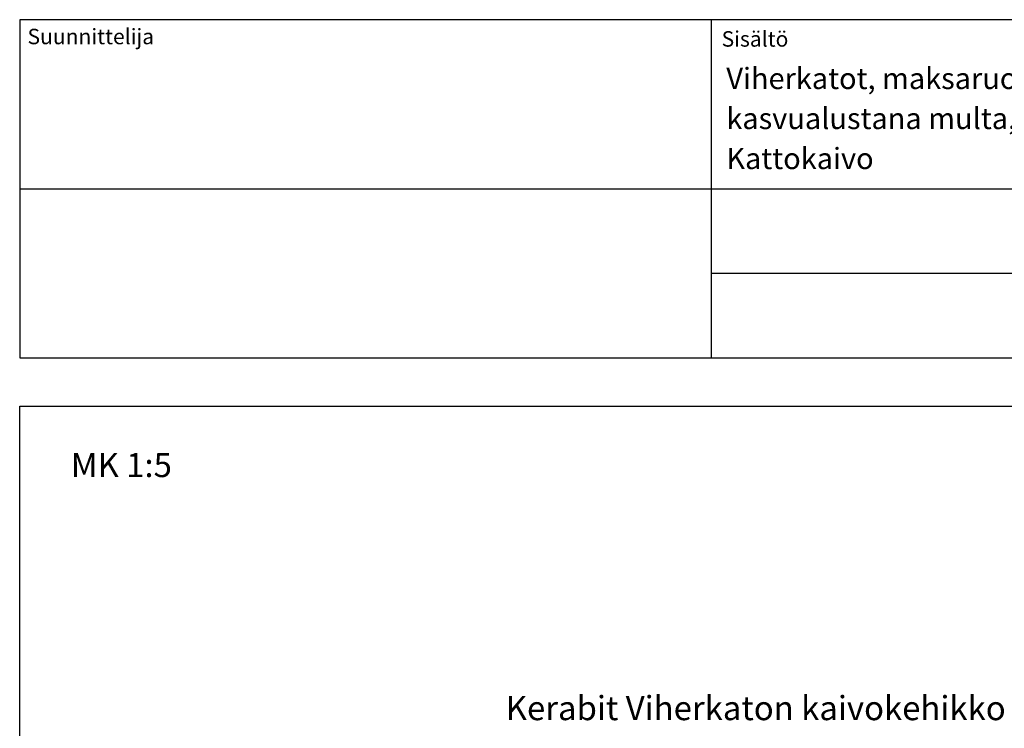
# Model space of a CAD drawing. Units: millimetres. Extents: x 18 to 200, y 10 to 287.
# Drawn here: x 18 to 120, y 214 to 287 of the extents above; entities that cross this region are included whole.
import ezdxf
from ezdxf.xclip import XClip

# ---------------------------------------------------------------- set-up
doc = ezdxf.new("R2010")
doc.units = ezdxf.units.MM
doc.header["$MEASUREMENT"] = 0
doc.header["$XCLIPFRAME"] = 0
doc.layers.add('KERABIT', color=7, linetype='Continuous')
doc.layers.add('KERABIT_MAKSARUOHO', color=7, linetype='Continuous')
doc.styles.add('GENERATED_STYLE_1', font='txt')

# ---------------------------------------------------------------- blocks, each defined once
blk = doc.blocks.new('Drawing_1_1', base_point=(-1980.25, 0))
at = {"layer": 'KERABIT', "linetype": 'Continuous', "flags": 128}
for points in [[(18, 252), (200, 252), (200, 287), (18, 287)], [(18, 247), (200, 247), (200, 10), (18, 10)]]:
    blk.add_lwpolyline(points, close=True, dxfattribs=at)
at = {"layer": 'KERABIT_MAKSARUOHO', "linetype": 'Continuous'}
for p, q in [((89.64, 287), (89.64, 252)), ((18, 269.5), (200, 269.5)), ((89.64, 260.75), (200, 260.75))]:
    blk.add_line(p, q, dxfattribs=at)
at = {"linetype": 'Continuous', "char_height": 1.6, "attachment_point": 1, "style": 'GENERATED_STYLE_1'}
for s, insert in [('\\A1;{\\fArial|b0|i0|c0|p34;Suunnittelija}', (18.81, 286.06)), ('\\A1;{\\fArial|b0|i0|c0|p34;Sisältö}', (90.74, 285.81))]:
    blk.add_mtext(s, dxfattribs=dict(at, insert=insert))
at = {"layer": 'KERABIT', "linetype": 'Continuous', "insert": (91.23, 282.02), "char_height": 2.2, "attachment_point": 1, "line_spacing_factor": 1.129995, "style": 'GENERATED_STYLE_1'}
blk.add_mtext('\\A1;{\\fArial|b0|i0|c0|p34;Viherkatot, maksaruohokatto, katosrakenteet,\\P\\fArial|b0|i0|c0|p34;kasvualustana multa, kaltevuus 1:10…1:50,\\P\\fArial|b0|i0|c0|p34;Kattokaivo }', dxfattribs=at)
at = {"layer": 'KERABIT', "linetype": 'Continuous', "char_height": 2.5, "attachment_point": 1, "style": 'GENERATED_STYLE_1'}
for s, insert in [('\\A1;{\\fArial|b0|i0|c0|p34;MK 1:5}', (23.3, 242.14)), ('\\A1;{\\fArial|b0|i0|c0|p34;Kerabit Viherkaton kaivokehikko }', (68.37, 216.97))]:
    blk.add_mtext(s, dxfattribs=dict(at, insert=insert))

msp = doc.modelspace()

# ---------------------------------------------------------------- block references
at = {"color": 176, "linetype": 'Continuous', "lineweight": 100, "true_color": 0x000066}
ref = msp.add_blockref('Drawing_1_1', (-1980.25, 0), dxfattribs=at)
XClip(ref).set_block_clipping_path([(1.5679952424, 1.4872158148), (208.3728989946, 295.6098288853)])

doc.saveas('drawing.dxf')
